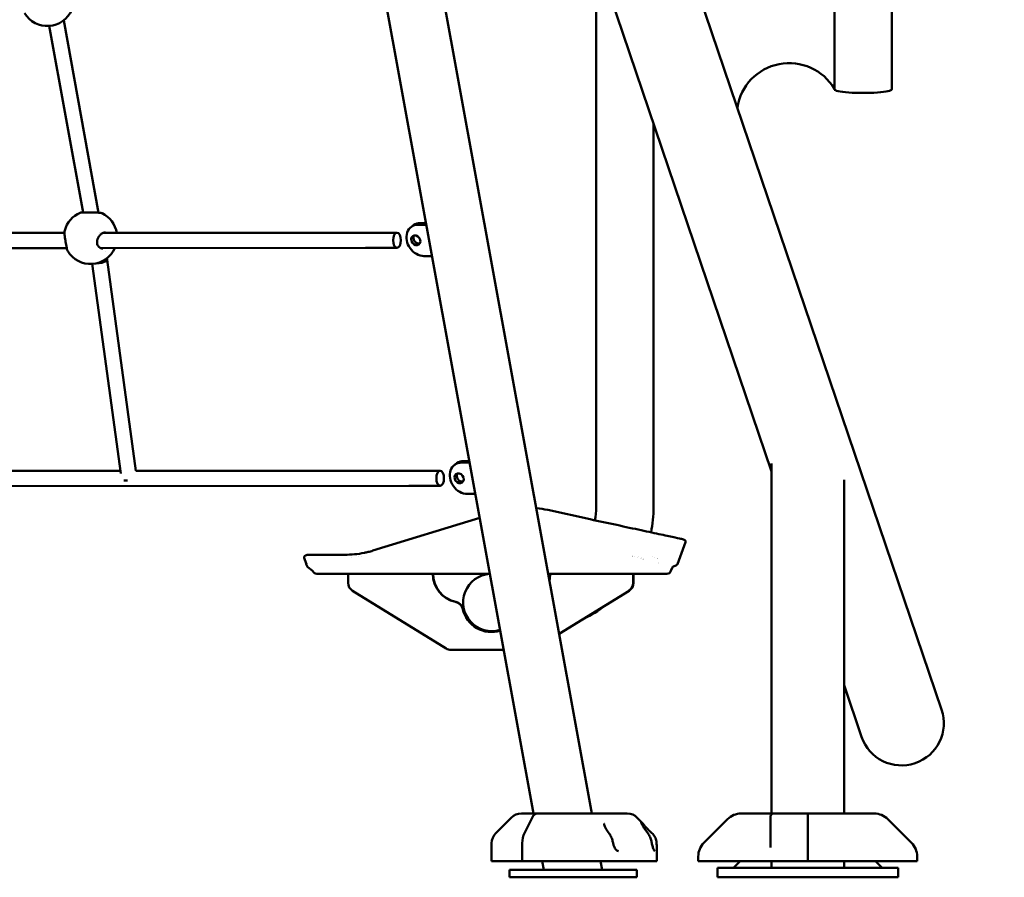
# Model space of a CAD drawing. Units: millimetres. Extents: x -11884 to 19999, y 7764 to 16159.
# Drawn here: x 13300 to 14335, y 9561 to 10462 of the extents above; entities that cross this region are included whole.
import ezdxf

# ---------------------------------------------------------------- set-up
doc = ezdxf.new("R2010")
doc.units = ezdxf.units.MM
doc.layers.add('Visible (ISO)', color=7, linetype='Continuous', lineweight=50)
doc.styles.get("Standard").update_dxf_attribs({"font": 'Square-721-BT.ttf'})
doc.dimstyles.new('OLCU', dxfattribs={"dimtxt": 300, "dimasz": 150, "dimexe": 0.18, "dimexo": 0.0625, "dimgap": 50, "dimtad": 1, "dimdec": 0, "dimlfac": 0.1, "dimrnd": 5, "dimzin": 0, "dimdsep": 46, "dimtxsty": 'Standard', "dimcen": 0.09, "dimse1": 1, "dimse2": 1, "dimadec": 0, "dimazin": 0, "dimtfac": 1, "dimtdec": 0, "dimtofl": 0, "dimtmove": 0, "dimatfit": 3, "dimfxl": 1, "dimtolj": 1, "dimtzin": 0, "dimarcsym": 0})
doc.dimstyles.get("Standard").update_dxf_attribs({"dimtxt": 0.18, "dimasz": 0.18, "dimexe": 0.18, "dimexo": 0.0625, "dimgap": 0.09, "dimtad": 0, "dimtih": 1, "dimtoh": 1, "dimdec": 4, "dimzin": 0, "dimdsep": 46, "dimtxsty": 'Standard', "dimcen": 0.09, "dimadec": 0, "dimazin": 0, "dimtfac": 1, "dimtdec": 4, "dimtofl": 0, "dimtmove": 0, "dimatfit": 3, "dimfxl": 1, "dimtolj": 1, "dimtzin": 0, "dimarcsym": 0})

# ---------------------------------------------------------------- blocks, each defined once
blk = doc.blocks.new('*D8')
at = {"color": 0, "lineweight": -2, "transparency": 16777216}
blk.add_line((11804.2, 13174.3), (19406, 13174.3), dxfattribs=at)
at = {"color": 0, "transparency": 16777216}
for points in [[(11804.2, 13199.3), (11804.2, 13149.3), (11654.2, 13174.3)], [(19406, 13199.3), (19406, 13149.3), (19556, 13174.3)]]:
    blk.add_solid(points, dxfattribs=at)
at = {"layer": 'Defpoints', "color": 0, "transparency": 16777216}
for p in [(19556, 13174.3), (19556, 9821.5), (11654.2, 9577.7)]:
    blk.add_point(p, dxfattribs=at)
at = {"color": 0, "transparency": 16777216, "insert": (15605.1, 13378.1), "char_height": 300, "attachment_point": 5}
blk.add_mtext('\\A1;790', dxfattribs=at)
blk = doc.blocks.new('*D9')
at = {"color": 0, "lineweight": -2, "transparency": 16777216}
blk.add_line((11589.7, 12930.2), (11589.7, 9730.2), dxfattribs=at)
at = {"color": 0, "transparency": 16777216}
for points in [[(11564.7, 12930.2), (11614.7, 12930.2), (11589.7, 13080.2)], [(11564.7, 9730.2), (11614.7, 9730.2), (11589.7, 9580.2)]]:
    blk.add_solid(points, dxfattribs=at)
at = {"layer": 'Defpoints', "color": 0, "transparency": 16777216}
for p in [(14468.1, 13080.2), (11589.7, 9580.2), (14737, 9580.2)]:
    blk.add_point(p, dxfattribs=at)
at = {"color": 0, "transparency": 16777216, "insert": (11386.1, 11330.2), "char_height": 300, "attachment_point": 5, "rotation": 90}
blk.add_mtext('\\A1;350', dxfattribs=at)
blk = doc.blocks.new('*D33')
at = {"color": 0, "lineweight": -2, "transparency": 16777216}
for p, q in [((19698.4, 11931.4), (19738.6, 11931.4)), ((19738.4, 11811.4), (19738.4, 9697.7)), ((19698.4, 9577.7), (19738.6, 9577.7))]:
    blk.add_line(p, q, dxfattribs=at)
at = {"color": 0, "transparency": 16777216}
for points in [[(19718.4, 11811.4), (19758.4, 11811.4), (19738.4, 11931.4)], [(19718.4, 9697.7), (19758.4, 9697.7), (19738.4, 9577.7)]]:
    blk.add_solid(points, dxfattribs=at)
at = {"layer": 'Defpoints', "color": 0, "transparency": 16777216}
for p in [(12190, 11931.4), (11633.5, 9577.7), (19738.4, 9577.7)]:
    blk.add_point(p, dxfattribs=at)
at = {"color": 0, "lineweight": 13, "transparency": 16777216, "insert": (19880.6, 10754.6), "char_height": 180, "attachment_point": 5, "rotation": 90}
blk.add_mtext('\\A1;240', dxfattribs=at)

msp = doc.modelspace()

# ---------------------------------------------------------------- linework, layer by layer
at = {"layer": 'Visible (ISO)'}
for p, q in [((13839.82704, 9627.74695), (13439.32308, 11828.49817)), ((13901.11743, 9627.74695), (13508.27929, 11786.37484)), ((13730.82923, 11045.86851), (14090.01232, 9986.98129)), ((14155.96743, 11013.8221), (14155.96743, 10388.70662)), ((14216.26743, 11013.8221), (14216.26743, 10388.70662)), ((14268.674, 9737.02735), (13942.75077, 10697.41493)), ((13905.71743, 10530.29056), (13905.71743, 9949.47925)), ((13346.13321, 10461.06102), (13382.81495, 10258.99835)), ((13330.93027, 10455.22986), (13366.518, 10259.19362)), ((13966.01743, 10352.52356), (13966.01743, 9949.47925)), ((13363.57657, 10258.98093), (13363.57664, 10258.98096)), ((13386.4764, 10258.35005), (13386.47692, 10258.3498)), ((13713.80248, 10245.78418), (13711.45325, 10244.07408)), ((13727.2468, 10246.37032), (13718.75976, 10246.37032)), ((13721.10899, 10248.08042), (13726.93558, 10248.08042)), ((13347.0096, 10237.86744), (13076.35201, 10237.76576)), ((13347.06745, 10237.86746), (13347.06738, 10237.86746)), ((13384.25399, 10237.88143), (13384.25379, 10237.88143)), ((13663.37855, 10237.98628), (13387.68341, 10237.88272)), ((13696.36299, 10237.98631), (13663.3793, 10237.98628)), ((13663.37931, 10221.98628), (13384.94655, 10221.88169)), ((13696.36301, 10221.98631), (13663.37931, 10221.98628)), ((13349.3668, 10221.86832), (13076.35802, 10221.76577)), ((13349.465, 10221.86836), (13349.46494, 10221.86836)), ((13390.16494, 10218.51069), (13390.16494, 10218.51066)), ((13724.74511, 10213.48108), (13733.23215, 10213.48108)), ((13376.2433, 10205.19117), (13406.2963, 9985.10632)), ((13391.5228, 10211.03085), (13391.80945, 10209.45183)), ((13391.81324, 10209.42801), (13422.07081, 9987.84495)), ((13759.29116, 9995.82595), (13756.94193, 9994.11585)), ((13772.73547, 9996.41208), (13764.24844, 9996.41208)), ((13766.59767, 9998.12218), (13772.42426, 9998.12218)), ((14090.01232, 9995.44291), (14090.01232, 9627.74734)), ((13405.92316, 9987.83888), (13121.73716, 9987.73213)), ((13708.76369, 9987.95264), (13421.85778, 9987.84487)), ((13741.74814, 9987.95267), (13708.76444, 9987.95264)), ((14166.11232, 9978.23161), (14166.11232, 9627.74734)), ((13708.76446, 9971.95264), (13121.74317, 9971.73213)), ((13741.74815, 9971.95267), (13708.76446, 9971.95264)), ((13770.23379, 9963.52284), (13778.72083, 9963.52284)), ((13854.91227, 9946.64465), (13854.91232, 9946.64463)), ((13899.52686, 9936.88264), (13854.91346, 9946.66938)), ((13671.01628, 9903.9441), (13783.2788, 9938.47698)), ((13783.28436, 9938.44643), (13671.09757, 9903.94413)), ((13991.13499, 9889.89829), (13999.46866, 9912.79485)), ((13601.07435, 9890.48573), (13598.98733, 9896.24613)), ((13601.0946, 9890.48698), (13599.00828, 9896.24615)), ((13602.7921, 9899.61352), (13602.77022, 9899.61352)), ((13641.59933, 9899.61352), (13602.7921, 9899.61352)), ((13648.2491, 9896.53605), (13648.24914, 9896.53609)), ((13656.06217, 9897.34911), (13656.06219, 9897.34913)), ((13659.0025, 9897.79341), (13659.0025, 9897.79344)), ((13946.00245, 9897.64805), (13946.00245, 9897.65117)), ((13949.34646, 9896.63358), (13949.35255, 9896.63967)), ((13950.28675, 9897.57384), (13950.28683, 9897.57392)), ((13953.00247, 9896.76721), (13953.00247, 9896.76806)), ((13954.72091, 9895.00806), (13954.72868, 9895.01583)), ((13955.68395, 9895.97108), (13955.68517, 9895.9723)), ((13964.50733, 9897.79536), (13964.50251, 9897.79053)), ((13971.10788, 9891.3983), (13971.10788, 9891.3987)), ((13601.88079, 9887.46305), (13600.99663, 9889.89224)), ((13601.09839, 9890.42647), (13601.09834, 9890.42664)), ((13601.12637, 9890.34435), (13601.12641, 9890.34438)), ((13601.20097, 9890.0662), (13601.20087, 9890.06666)), ((13607.30562, 9883.223), (13602.61302, 9886.50879)), ((13971.08499, 9890.087), (13971.08499, 9890.08718)), ((13984.21834, 9882.59016), (13985.38023, 9885.78242)), ((13990.15159, 9888.79856), (13986.35644, 9886.88658)), ((13667.17404, 9879.62925), (13612.1397, 9879.62925)), ((13645.0268, 9879.62925), (13645.0268, 9870.22601)), ((13667.17404, 9879.62925), (13793.98821, 9879.62925)), ((13855.2786, 9879.62925), (13900.64024, 9879.62925)), ((13979.98972, 9879.62925), (13900.64024, 9879.62925)), ((13944.48858, 9870.22601), (13944.48858, 9879.62925)), ((13945.01122, 9870.22601), (13945.01122, 9879.62925)), ((13649.77113, 9861.70241), (13747.99645, 9801.10565)), ((13866.79021, 9816.37348), (13940.2669, 9861.70241)), ((13802.71212, 9819.32925), (13796.06471, 9819.32925)), ((13753.19735, 9799.62925), (13808.54702, 9799.62925)), ((14166.11232, 9762.63521), (14184.48561, 9708.46997)), ((13816.44327, 9623.35355), (13800.23007, 9607.14035)), ((13827.04987, 9627.74695), (13843.60756, 9627.74695)), ((13830.19765, 9607.14035), (13838.30425, 9623.35355)), ((13843.60756, 9627.74695), (13888.84399, 9627.74695)), ((13933.84399, 9627.74695), (13888.84399, 9627.74695)), ((13933.84399, 9627.74695), (13938.28061, 9627.74695)), ((13948.88721, 9623.35355), (13952.4071, 9619.83365)), ((14043.77818, 9621.88947), (14018.77818, 9596.88947)), ((14057.92031, 9627.74734), (14197.92031, 9627.74734)), ((14127.9192, 9621.88947), (14127.91887, 9596.88947)), ((14163.91956, 9627.74734), (14163.91952, 9627.74734)), ((14197.92284, 9627.74734), (14197.92031, 9627.74734)), ((14212.06498, 9621.88947), (14237.06498, 9596.88947)), ((13795.83667, 9596.53374), (13795.83667, 9577.74695)), ((13828.00095, 9577.74695), (13828.00095, 9596.53374)), ((13969.49381, 9589.50264), (13969.49381, 9589.50246)), ((13969.49381, 9589.50214), (13969.49381, 9577.74695)), ((14012.92031, 9582.74734), (14012.92031, 9577.74734)), ((14127.91879, 9577.74734), (14127.91879, 9582.74734)), ((14242.92284, 9582.74734), (14242.92284, 9577.74734)), ((13795.83667, 9577.74695), (13828.00095, 9577.74695)), ((13828.00095, 9577.74695), (13915.87542, 9577.74695)), ((13850.56416, 9568.74695), (13848.9263, 9577.74695)), ((13911.85455, 9568.74695), (13910.21669, 9577.74695)), ((13960.87542, 9577.74695), (13915.87542, 9577.74695)), ((13960.87542, 9577.74695), (13969.49381, 9577.74695)), ((14242.92031, 9577.74734), (14012.92031, 9577.74734)), ((14223.06232, 9570.74734), (14033.06232, 9570.74734)), ((14033.06232, 9560.74734), (14033.06232, 9570.74734)), ((14057.01232, 9577.74734), (14050.01232, 9570.74734)), ((14090.01232, 9577.74734), (14090.01232, 9570.74734)), ((14166.11232, 9577.74734), (14166.11232, 9570.74734)), ((14199.11232, 9577.74734), (14206.11232, 9570.74734)), ((14223.06232, 9560.74734), (14223.06232, 9570.74734)), ((14242.92031, 9577.74734), (14242.92284, 9577.74734)), ((13814.7165, 9568.74695), (13897.43474, 9568.74695)), ((13814.7165, 9568.74695), (13814.7165, 9560.74695)), ((13814.7165, 9560.74695), (13897.43474, 9560.74695)), ((13897.43474, 9568.74695), (13942.43474, 9568.74695)), ((13942.43474, 9560.74695), (13897.43474, 9560.74695)), ((13942.43474, 9568.74695), (13948.37364, 9568.74695)), ((13942.43474, 9560.74695), (13948.37364, 9560.74695)), ((13948.37364, 9568.74695), (13948.37364, 9560.74695)), ((14033.06232, 9560.74734), (14223.06232, 9560.74734))]:
    msp.add_line(p, q, dxfattribs=at)
for centre, radius, start, end in [((13328.93772, 10483.15887), 28, 211.36246138, 336.33715873), ((13374.32287, 10233.12524), 28, 112.56782093, 165.3013597), ((13374.32287, 10233.12524), 28, 9.79368414, 64.27404979), ((13374.32287, 10233.12524), 28, 211.36246138, 336.33715873), ((13835.86743, 9949.47925), 69.85, 348.73911334, 0), ((13835.86743, 9949.47925), 130.15, 348.33523566, 0), ((13944.21744, 9897.79741), 0.5, 114.46933752, 114.60467849), ((13603.76017, 9888.14709), 2, 200, 235), ((13606.15846, 9881.58469), 2, 23.04606802, 55), ((13612.1397, 9884.12925), 4.5, 203.04606802, 270), ((13979.98972, 9884.12925), 4.5, 270, 340), ((13796.06471, 9849.47925), 30.15, 93.92471341, 286.70349599), ((13835.86743, 9949.47925), 130.15, 296.02647474, 307.31571058), ((14226.57981, 9722.74866), 44.45, 198.73735073, 18.73735073), ((13827.04987, 9612.74695), 15, 90, 134.99999991), ((13938.28061, 9612.74695), 15, 44.99999991, 90), ((14057.92031, 9607.74734), 20, 90, 135), ((14091.91952, 9624.74734), 3, 90, 180), ((14197.92284, 9607.74734), 20, 45, 90), ((13810.83667, 9596.53374), 15, 134.99999991, 179.99999991), ((14032.92031, 9582.74734), 20, 135, 180), ((14222.92284, 9582.74734), 20, 0, 45)]:
    msp.add_arc(centre, radius, start, end, dxfattribs=at)
for centre, major_axis, ratio, start_param, end_param in [((14108.5137, 10361.62519), (-55, 0), 0.9914404876, 3.6716160391, 6.14239908), ((14186.11743, 10388.70662), (30.15, 0), 0.1305594102, 3.1415926536, 6.2831853072), ((13721.75244, 10229.9257), (-10.29918, 14.14839), 0.8137976817, 5.7483755454, 8.889968199), ((13724.10167, 10231.6358), (-10.29918, 14.14839), 0.8137976817, 5.7483755454, 6.2831853072), ((13663.3793, 10229.98628), (-0.00001, 8), 0.5000002317, 0, 0.0001871069), ((13718.4725, 10231.6358), (-3.23689, 4.44664), 0.8137976817, 0.3305882595, 2.8110043941), ((13383.90891, 10208.1837), (7.90257, 1.25624), 0.262086876, 4.1913237547, 5.7392687314), ((13383.90891, 10208.1837), (7.90257, 1.25624), 0.262086876, 5.7392687314, 6.2889348193), ((13767.24111, 9979.96746), (-10.29918, 14.14839), 0.8137976817, 5.7483755454, 8.889968199), ((13769.59035, 9981.67756), (-10.29918, 14.14839), 0.8137976817, 5.7483755454, 6.2831853072), ((13708.76445, 9979.95264), (-0.00001, 8), 0.5000002317, 0, 0.0001871069), ((13763.96118, 9981.67756), (-3.23689, 4.44664), 0.8137976817, 0.3305882595, 2.8110043941), ((13415.10436, 9979.73238), (-7.92644, -1.08237), 0.2279796635, 0.7480416661, 1.3168248444), ((13641.59881, 9897.61453), (-0.00059, -1.99899), 0.4294564195, 3.1406464984, 3.1416736518), ((13937.53514, 9884.81599), (64.68908, 64.69093), 0.0002414257, 4.8962055358, 4.8963016892), ((13937.53514, 9884.81599), (64.68908, 64.69093), 0.0002414257, 4.9110121429, 4.9110135006), ((13938.48325, 9878.76483), (61.64818, 61.6509), 0.0002454464, 4.9791934788, 4.9792509337), ((13954.21576, 9895.57053), (0.5349, -0.56673), 0.2285713098, 0.0058064696, 0.0063072514), ((13938.48325, 9878.76483), (61.64818, 61.6509), 0.0002454464, 4.9953515992, 4.995372287), ((13939.43143, 9872.71393), (58.35102, 58.35449), 0.0002521246, 5.1567001485, 5.1567921384), ((13967.68229, 9966.60891), (0, -1146.64293), 0.0005920802, 4.7730827411, 4.7730906846), ((13940.37995, 9866.66363), (54.75117, 54.75516), 0.0002625931, 5.2820507594, 5.2822268226), ((13654.97202, 9870.22601), (0, 10), 0.9945218954, 1.5707963468, 2.5912794229), ((13763.71691, 9879.46257), (0, -30), 0.9945218954, 4.7068327469, 6.0831110044), ((13764.23955, 9879.46257), (0, -30), 0.9945218954, 4.7068327469, 6.0831110044), ((13827.36723, 9879.46257), (0, -30), 0.9945218954, 1.3522007896, 1.5763526002), ((13934.54336, 9870.22601), (0, -10), 0.9945218954, 0.5503132508, 1.5707963272), ((13935.066, 9870.22601), (0, 10), 0.9945218954, 3.6919059242, 4.7123890003), ((13755.81077, 9840.2605), (0, 10), 0.9945218954, 4.9391758172, 6.0831110044), ((13756.33341, 9840.2605), (0, 10), 0.9945218954, 4.9391758172, 6.0831110044), ((13795.54207, 9849.47925), (0, -31), 0.9945218954, 4.9391758172, 6.5899881137), ((13796.06471, 9849.47925), (0, -31), 0.9945218954, 4.9391758172, 6.2747090577), ((13753.19735, 9809.62925), (0, -10), 0.9945218954, 5.7328720562, 6.2831853067), ((13843.60756, 9612.74695), (0, 15), 0.4999999988, 0, 0.7853981644), ((14127.91939, 9607.74734), (0, 20), 0.00001327, 0, 0.7853981154), ((14127.91939, 9607.74734), (0, 20), 0.00001327, 6.2831846303, 7.0685830191), ((13835.50095, 9596.53374), (0, 15), 0.4999999988, 0.785398163, 1.5707963283), ((13835.50095, 9596.53374), (0, -15), 0.4999999988, 3.926990818, 4.7123889814), ((14127.91905, 9582.74734), (0, -20), 0.00001327, 3.9264029338, 4.712095127), ((14127.91905, 9582.74734), (0, 20), 0.00001327, 0.7853979569, 1.5707963268)]:
    msp.add_ellipse(centre, major_axis=major_axis, ratio=ratio, start_param=start_param, end_param=end_param, dxfattribs=at)
for centre, major_axis, ratio in [((13696.363, 10229.98631), (0.00001, -8), 0.5000002317), ((13716.12327, 10229.9257), (-3.23689, 4.44664), 0.8137976817), ((13741.74815, 9979.95267), (0.00001, -8), 0.5000002317), ((13761.61195, 9979.96746), (-3.23689, 4.44664), 0.8137976817)]:
    msp.add_ellipse(centre, major_axis=major_axis, ratio=ratio, dxfattribs=at)
for points, knots in [([(13363.58003, 10258.98231), (13363.6848, 10259.02562), (13363.78313, 10259.05592), (13363.94193, 10259.09667), (13364.00633, 10259.10905), (13364.14022, 10259.13153), (13364.20234, 10259.13872), (13364.40412, 10259.15904), (13364.52807, 10259.16499), (13365.12735, 10259.18751), (13365.79475, 10259.19162), (13367.48655, 10259.19637), (13368.46681, 10259.19679), (13370.47065, 10259.19748), (13371.49019, 10259.19774), (13373.56295, 10259.19564), (13374.64008, 10259.19327), (13376.77061, 10259.18024), (13377.84615, 10259.16902), (13379.91033, 10259.12948), (13380.91177, 10259.09953), (13382.57637, 10259.01906), (13383.27807, 10258.97099), (13384.74057, 10258.82442), (13385.39399, 10258.73249), (13386.1644, 10258.48405), (13386.31626, 10258.42723), (13386.47641, 10258.35008)], [0.0004410107, 0.0004410107, 0.0004410107, 0.0004410107, 0.0415546665, 0.0415546665, 0.0807059592, 0.0807059592, 0.1367887239, 0.1367887239, 0.2764364018, 0.2764364018, 0.7015829119, 0.7015829119, 1.0721453568, 1.0721453568, 1.3890456489, 1.3890456489, 1.7048470884, 1.7048470884, 2.0330074786, 2.0330074786, 2.3835333224, 2.3835333224, 2.693320601, 2.693320601, 3.128258742, 3.128258742, 3.2331781317, 3.2331781317, 3.2331781317, 3.2331781317]), ([(13350.41391, 10218.55241), (13350.16525, 10218.96033), (13350.03156, 10219.33796), (13349.68564, 10220.44153), (13349.49338, 10221.25714), (13349.17976, 10222.75718), (13349.07077, 10223.30695), (13348.78035, 10224.81977), (13348.58853, 10225.8631), (13348.22817, 10227.88513), (13348.05547, 10228.88201), (13347.73224, 10230.84935), (13347.57936, 10231.83956), (13347.30674, 10233.81855), (13347.19118, 10234.81202), (13347.02835, 10236.74162), (13346.99191, 10237.66294), (13347.03873, 10239.11161), (13347.09583, 10239.68307), (13347.23924, 10240.23023)], [0, 0, 0, 0, 0.2859412513, 0.2859412513, 0.7020440492, 0.7020440492, 0.9104716504, 0.9104716504, 1.2407831372, 1.2407831372, 1.5373063446, 1.5373063446, 1.8435406137, 1.8435406137, 2.1896464095, 2.1896464095, 2.5899447683, 2.5899447683, 2.9227802007, 2.9227802007, 2.9227802007, 2.9227802007]), ([(13390.06903, 10238.38352), (13389.26604, 10238.38321), (13388.39725, 10238.19406), (13386.71814, 10237.46602), (13385.8858, 10236.93531), (13384.37413, 10235.61787), (13383.67095, 10234.82355), (13382.49717, 10233.065), (13382.00459, 10232.07873), (13381.37641, 10230.14524), (13381.19989, 10229.17684), (13381.16501, 10227.46346), (13381.26078, 10226.68646), (13381.63977, 10225.33667), (13381.91003, 10224.7371), (13382.59638, 10223.65316), (13383.029, 10223.16842), (13384.06007, 10222.30822), (13384.68193, 10221.9609), (13385.98258, 10221.49777), (13386.66718, 10221.38238), (13387.35725, 10221.3827)], [0, 0, 0, 0, 0.3613613095, 0.3613613095, 0.7042372139, 0.7042372139, 1.0359605522, 1.0359605522, 1.3594047636, 1.3594047636, 1.6459120805, 1.6459120805, 1.8872585355, 1.8872585355, 2.1097713738, 2.1097713738, 2.3501041979, 2.3501041979, 2.6345092429, 2.6345092429, 2.9222200586, 2.9222200586, 2.9222200586, 2.9222200586]), ([(13899.52736, 9936.8817), (13908.86843, 9934.87176), (13918.28233, 9932.84687), (13936.26943, 9928.97937), (13945.01021, 9927.10074), (13960.7352, 9923.722), (13967.89828, 9922.18343), (13979.91296, 9919.60309), (13984.90244, 9918.53169), (13992.18606, 9916.96722), (13994.57994, 9916.45273), (13995.76272, 9916.19771), (13995.9009, 9916.16786), (13996.04151, 9916.13738), (13996.07704, 9916.12965), (13996.11636, 9916.12103), (13996.1267, 9916.11876), (13996.14369, 9916.11496), (13996.14892, 9916.1138), (13996.16554, 9916.10995), (13996.17178, 9916.10854), (13996.19596, 9916.1026), (13996.20684, 9916.09996), (13996.24212, 9916.09049), (13996.26065, 9916.0854), (13996.29919, 9916.07383), (13996.31581, 9916.06865), (13996.35169, 9916.05686), (13996.37021, 9916.05049), (13996.39099, 9916.04293)], [0.000071477, 0.000071477, 0.000071477, 0.000071477, 2.8667338067, 2.8667338067, 5.7639826779, 5.7639826779, 8.6366267319, 8.6366267319, 11.4863996272, 11.4863996272, 14.3039403267, 14.3039403267, 14.8212050191, 14.8212050191, 15.0798148866, 15.0798148866, 15.2088827564, 15.2088827564, 15.2733715217, 15.2733715217, 15.3059109279, 15.3059109279, 15.3231322508, 15.3231322508, 15.3334555344, 15.3334555344, 15.3397181027, 15.3397181027, 15.3463496773, 15.3463496773, 15.3463496773, 15.3463496773]), ([(13998.27335, 9915.35826), (13998.32001, 9915.34128), (13998.36805, 9915.32162), (13998.4889, 9915.26623), (13998.56135, 9915.22729), (13998.77898, 9915.0924), (13998.91625, 9914.98019), (13999.18509, 9914.69728), (13999.31096, 9914.51513), (13999.49539, 9914.1239), (13999.55462, 9913.90922), (13999.59899, 9913.48877), (13999.58898, 9913.27803), (13999.52849, 9912.98059), (13999.50206, 9912.88632), (13999.46876, 9912.79482)], [0, 0, 0, 0, 0.01560403055, 0.01560403055, 0.04019123587, 0.04019123587, 0.09251669726, 0.09251669726, 0.15729197058, 0.15729197058, 0.22228074743, 0.22228074743, 0.28413035948, 0.28413035948, 0.31334206222, 0.31334206222, 0.31334206222, 0.31334206222]), ([(13641.57483, 9899.61271), (13648.10484, 9899.61584), (13655.14968, 9900.2712), (13663.41274, 9901.9426), (13664.69849, 9902.22832), (13665.98182, 9902.5404)], [0.0053357992, 0.0053357992, 0.0053357992, 0.0053357992, 2.1831982199, 2.1831982199, 2.5840638692, 2.5840638692, 2.5840638692, 2.5840638692]), ([(13598.98733, 9896.24613), (13598.91678, 9896.44088), (13598.87698, 9896.64927), (13598.86764, 9896.9099), (13598.86789, 9896.96366), (13598.87412, 9897.09777), (13598.88289, 9897.17818), (13598.93297, 9897.47242), (13599.00541, 9897.68412), (13599.2126, 9898.06592), (13599.34841, 9898.24173), (13599.66687, 9898.53852), (13599.85407, 9898.66279), (13600.09971, 9898.77307), (13600.14653, 9898.79201), (13600.19395, 9898.80918)], [0, 0, 0, 0, 0.06215970071, 0.06215970071, 0.07826624154, 0.07826624154, 0.1024504667, 0.1024504667, 0.16783711443, 0.16783711443, 0.23280287144, 0.23280287144, 0.2984541012, 0.2984541012, 0.31358464613, 0.31358464613, 0.31358464613, 0.31358464613]), ([(13599.00828, 9896.24615), (13598.93599, 9896.4457), (13598.8957, 9896.65961), (13598.88853, 9896.92519), (13598.88925, 9896.97872), (13598.90083, 9897.19319), (13598.92942, 9897.35441), (13599.04049, 9897.71677), (13599.13999, 9897.91686), (13599.39429, 9898.26955), (13599.55204, 9898.42707), (13599.87801, 9898.65959), (13600.043, 9898.74684), (13600.21532, 9898.80919)], [0, 0, 0, 0, 0.06369219434, 0.06369219434, 0.07973008457, 0.07973008457, 0.12814994568, 0.12814994568, 0.1934644055, 0.1934644055, 0.25862118978, 0.25862118978, 0.31359792677, 0.31359792677, 0.31359792677, 0.31359792677]), ([(13600.99663, 9889.89224), (13600.98184, 9889.93288), (13600.97363, 9889.9765), (13600.97163, 9890.06218), (13600.97756, 9890.10531), (13601.00238, 9890.18655), (13601.02158, 9890.22566), (13601.06812, 9890.29133), (13601.09485, 9890.31949), (13601.12476, 9890.34308)], [0, 0, 0, 0, 0.012973055246, 0.012973055246, 0.025710347678, 0.025710347678, 0.03845610457, 0.03845610457, 0.049856558465, 0.049856558465, 0.049856558465, 0.049856558465]), ([(13601.0783, 9890.42654), (13601.07896, 9890.44527), (13601.07773, 9890.46346), (13601.07565, 9890.47797), (13601.07538, 9890.47976), (13601.07489, 9890.48271), (13601.07467, 9890.48396), (13601.07431, 9890.48599), (13601.07418, 9890.48664), (13601.07417, 9890.4867), (13601.07417, 9890.4867), (13601.07417, 9890.4867)], [0, 0, 0, 0, 0.008137258693, 0.008137258693, 0.009038554608, 0.009038554608, 0.009784121112, 0.009784121112, 0.010565147077, 0.010565147077, 0.010653680534, 0.010653680534, 0.010653680534, 0.010653680534]), ([(13601.09865, 9890.42671), (13601.08967, 9890.42663), (13601.08276, 9890.42657), (13601.08007, 9890.42655), (13601.07883, 9890.42654), (13601.07831, 9890.42654), (13601.0783, 9890.42654)], [-0.00056246993423, -0.00056246993423, -0.00056246993423, -0.00056246993423, -0.00047178691697, -0.00047178691697, -0.00047178691697, -0.00043003322748, -0.00043003322748, -0.00043003322748, -0.00043003322748]), ([(13601.10892, 9890.32992), (13601.10376, 9890.34659), (13601.09842, 9890.36361), (13601.08818, 9890.39588), (13601.08329, 9890.41111), (13601.0783, 9890.42653)], [0.132927764781, 0.132927764781, 0.132927764781, 0.132927764781, 0.139111711037, 0.139111711037, 0.144475172659, 0.144475172659, 0.144475172659, 0.144475172659]), ([(13601.09834, 9890.42664), (13601.0987, 9890.43613), (13601.09862, 9890.44542), (13601.09751, 9890.46716), (13601.09565, 9890.48057), (13601.09429, 9890.48779), (13601.09428, 9890.48785), (13601.09427, 9890.48791)], [0, 0, 0, 0, 0.004110413441, 0.004110413441, 0.010309288672, 0.010309288672, 0.010363485979, 0.010363485979, 0.010363485979, 0.010363485979]), ([(13601.10017, 9890.42666), (13601.0997, 9890.42666), (13601.09959, 9890.42665), (13601.09934, 9890.42665), (13601.0989, 9890.42665), (13601.09855, 9890.42665), (13601.09841, 9890.42664), (13601.09836, 9890.42664), (13601.09834, 9890.42664), (13601.09834, 9890.42664)], [-0.000373078751763, -0.000373078751763, -0.000373078751763, -0.000373078751763, -0.000358089877656, -0.000358089877656, -0.000358089877656, -0.000331886459239, -0.000331886459239, -0.000331886459239, -0.000323408675853, -0.000323408675853, -0.000323408675853, -0.000323408675853]), ([(13601.20709, 9890.03296), (13601.20709, 9890.03296), (13601.20701, 9890.03364), (13601.20636, 9890.03809), (13601.20521, 9890.04507), (13601.20067, 9890.06818), (13601.19645, 9890.08734), (13601.1833, 9890.14117), (13601.17297, 9890.17986), (13601.14606, 9890.27395), (13601.12847, 9890.33197), (13601.10555, 9890.40417), (13601.10197, 9890.41535), (13601.09834, 9890.42664)], [0.074246997312, 0.074246997312, 0.074246997312, 0.074246997312, 0.077614124378, 0.077614124378, 0.086511405903, 0.086511405903, 0.099715763821, 0.099715763821, 0.117991066249, 0.117991066249, 0.139701793655, 0.139701793655, 0.143629631744, 0.143629631744, 0.143629631744, 0.143629631744]), ([(13601.11305, 9890.44191), (13601.1133, 9890.44093), (13601.11359, 9890.43986), (13601.11395, 9890.43831), (13601.11409, 9890.43768), (13601.1142, 9890.43712), (13601.11462, 9890.43491), (13601.11471, 9890.4335), (13601.11466, 9890.43248), (13601.11457, 9890.43066), (13601.11409, 9890.42988), (13601.11354, 9890.42929), (13601.11244, 9890.4281), (13601.11101, 9890.4278), (13601.10958, 9890.42752), (13601.10654, 9890.42694), (13601.10332, 9890.42693), (13601.10018, 9890.42666)], [-0.00000452833627, -0.00000452833627, -0.00000452833627, -0.00000452833627, 0, 0, 0.00000353224744, 0.00000353224744, 0.00000353224744, 0.00001750421079, 0.00001750421079, 0.00001750421079, 0.00004208934757, 0.00004208934757, 0.00004208934757, 0.00009154427224, 0.00009154427224, 0.00009154427224, 0.00019671537156, 0.00019671537156, 0.00019671537156, 0.00019671537156]), ([(13986.35665, 9886.88558), (13986.17197, 9886.79254), (13986.00057, 9886.66801), (13985.70334, 9886.37408), (13985.5747, 9886.20007), (13985.43935, 9885.93846), (13985.40565, 9885.86185), (13985.37715, 9885.78353)], [0, 0, 0, 0, 0.06204587361, 0.06204587361, 0.1254111866, 0.1254111866, 0.15041613474, 0.15041613474, 0.15041613474, 0.15041613474]), ([(13985.38022, 9885.7824), (13985.38022, 9885.7824), (13985.38022, 9885.7824), (13985.38022, 9885.7824), (13985.38022, 9885.7824), (13985.38022, 9885.7824)], [0.499975970414212, 0.499975970414212, 0.499975970414212, 0.499975970414212, 0.499999999999953, 0.499999999999953, 0.500027551632028, 0.500027551632028, 0.500027551632028, 0.500027551632028]), ([(13991.13419, 9889.89857), (13991.06343, 9889.70445), (13990.95991, 9889.51982), (13990.70291, 9889.19031), (13990.54512, 9889.04214), (13990.30126, 9888.87716), (13990.22928, 9888.83481), (13990.155, 9888.79739)], [0.00009515697, 0.00009515697, 0.00009515697, 0.00009515697, 0.0620817969, 0.0620817969, 0.12546416394, 0.12546416394, 0.15041802132, 0.15041802132, 0.15041802132, 0.15041802132]), ([(14088.91952, 9624.74734), (14088.9195, 9624.74734), (14088.91948, 9624.64642), (14088.91946, 9624.34115), (14088.91945, 9624.21359), (14088.91944, 9623.90457), (14088.91943, 9623.72251), (14088.9194, 9623.09344), (14088.91939, 9622.57389), (14088.91936, 9621.33072), (14088.91935, 9620.60736), (14088.91934, 9619.76815)], [0, 0, 0, 0, 0.25, 0.25, 0.375, 0.375, 0.5, 0.5, 0.75, 0.75, 1, 1, 1, 1]), ([(13914.18492, 9616.95405), (13914.18492, 9616.95405), (13914.17547, 9616.93066), (13914.14234, 9616.73486), (13914.14192, 9616.36866), (13914.33983, 9615.4318), (13914.52205, 9614.86316), (13915.14806, 9613.33975), (13915.67774, 9612.31402), (13917.13213, 9609.87796), (13918.1384, 9608.41697), (13919.26679, 9606.94066)], [0.5600393587, 0.5600393587, 0.5600393587, 0.5600393587, 0.686454097, 0.686454097, 1.0314194859, 1.0314194859, 1.3672008473, 1.3672008473, 1.862839964, 1.862839964, 2.5004681157, 2.5004681157, 2.5004681157, 2.5004681157]), ([(13952.40711, 9619.83366), (13952.8351, 9619.40563), (13953.34374, 9618.81655), (13954.34741, 9617.62373), (13954.78771, 9617.09021), (13955.54033, 9616.17679), (13955.83503, 9615.81896), (13956.37398, 9615.16936), (13956.61288, 9614.88299), (13957.23488, 9614.14602), (13957.63158, 9613.68309), (13958.3616, 9612.85904), (13958.68275, 9612.50425), (13959.3769, 9611.76345), (13959.75998, 9611.36796), (13960.15078, 9610.98735)], [0.0000494056, 0.0000494056, 0.0000494056, 0.0000494056, 0.4762323005, 0.4762323005, 0.7972952925, 0.7972952925, 0.9904192942, 0.9904192942, 1.1352383952, 1.1352383952, 1.3529253094, 1.3529253094, 1.5083533548, 1.5083533548, 1.6720518679, 1.6720518679, 1.6720518679, 1.6720518679]), ([(13952.57796, 9619.13824), (13952.57796, 9619.13824), (13952.58437, 9619.11771), (13952.62728, 9618.99605), (13952.6969, 9618.81665), (13952.97871, 9618.15192), (13953.2708, 9617.5142), (13954.20625, 9615.66586), (13954.96153, 9614.30105), (13957.01899, 9611.02129), (13958.42036, 9609.01521), (13960.03359, 9606.96163)], [0.0987905797, 0.0987905797, 0.0987905797, 0.0987905797, 0.1942911795, 0.1942911795, 0.4662398885, 0.4662398885, 1.0009631688, 1.0009631688, 1.760161073, 1.760161073, 2.6564060093, 2.6564060093, 2.6564060093, 2.6564060093]), ([(14088.91898, 9594.76815), (14088.91904, 9599.23964), (14088.9191, 9603.43238), (14088.91916, 9607.34575), (14088.91922, 9611.85774), (14088.91928, 9615.99822), (14088.91934, 9619.76815)], [0, 0, 0, 0, 0.4644747685, 0.4644747685, 0.4644747685, 1, 1, 1, 1]), ([(14229.0325, 9604.92046), (14228.95396, 9604.999), (14228.87552, 9605.07744), (14228.79717, 9605.15579), (14227.52823, 9606.42473), (14226.28363, 9607.66933), (14225.06347, 9608.8895), (14225.04126, 9608.9117), (14225.01988, 9608.93309), (14224.99688, 9608.95609), (14224.88178, 9609.07118), (14224.76723, 9609.18574), (14224.65322, 9609.29975), (14223.4559, 9610.49708), (14222.31737, 9611.63561), (14221.23917, 9612.71382)], [0.12955060374, 0.12955060374, 0.12955060374, 0.12955060374, 0.13286372064, 0.13286372064, 0.13286372064, 0.1865234375, 0.1865234375, 0.1865234375, 0.1875, 0.1875, 0.1875, 0.19238626693, 0.19238626693, 0.19238626693, 0.24370196724, 0.24370196724, 0.24370196724, 0.24370196724]), ([(13919.26679, 9606.94066), (13920.17034, 9605.75853), (13920.94779, 9604.36471), (13922.1589, 9601.51919), (13922.63293, 9600.04043), (13923.13671, 9598.04546), (13923.26351, 9597.48397), (13923.37594, 9596.93507)], [0, 0, 0, 0, 0.4924450952, 0.4924450952, 0.9420715676, 0.9420715676, 1.1191143834, 1.1191143834, 1.1191143834, 1.1191143834]), ([(13960.03359, 9606.96163), (13960.94529, 9605.80107), (13961.7329, 9604.42689), (13962.93672, 9601.62283), (13963.39828, 9600.16837), (13963.88164, 9598.11913), (13964.00821, 9597.48302), (13964.11187, 9596.86408)], [0, 0, 0, 0, 0.4889681643, 0.4889681643, 0.9302898709, 0.9302898709, 1.1296181944, 1.1296181944, 1.1296181944, 1.1296181944]), ([(13964.1657, 9607.19523), (13965.41003, 9606.04576), (13966.47762, 9604.67017), (13968.09008, 9601.70159), (13968.65119, 9600.07048), (13969.04026, 9597.84933), (13969.1089, 9597.24188), (13969.14117, 9596.64097)], [0, 0, 0, 0, 0.5210912838, 0.5210912838, 1.046729983, 1.046729983, 1.2437938913, 1.2437938913, 1.2437938913, 1.2437938913]), ([(14233.11334, 9600.83962), (14233.08252, 9600.87044), (14233.0517, 9600.90126), (14233.02087, 9600.93209), (14232.27254, 9601.68042), (14231.52019, 9602.43277), (14230.76376, 9603.18919)], [0.068103112456, 0.068103112456, 0.068103112456, 0.068103112456, 0.069515917853, 0.069515917853, 0.069515917853, 0.103807386948, 0.103807386948, 0.103807386948, 0.103807386948]), ([(13923.37594, 9596.93507), (13923.60108, 9595.83592), (13923.88942, 9594.7987), (13924.56579, 9592.9166), (13924.95405, 9592.07199), (13925.78553, 9590.63328), (13926.22883, 9590.0402), (13927.10044, 9589.13523), (13927.526, 9588.82511), (13928.29276, 9588.44258), (13928.62984, 9588.36393), (13928.95771, 9588.35732)], [0.3888060294, 0.3888060294, 0.3888060294, 0.3888060294, 0.6231885173, 0.6231885173, 0.8575710052, 0.8575710052, 1.0919534931, 1.0919534931, 1.326335981, 1.326335981, 1.5607184688, 1.5607184688, 1.5607184688, 1.5607184688]), ([(13964.11187, 9596.86408), (13964.35813, 9595.39353), (13964.69356, 9594.00973), (13965.43126, 9591.6429), (13965.84381, 9590.62331), (13966.59283, 9589.1165), (13966.95443, 9588.58763), (13967.22237, 9588.28607), (13967.26909, 9588.24712), (13967.26909, 9588.24712)], [0, 0, 0, 0, 0.4808210751, 0.4808210751, 0.9584724028, 0.9584724028, 1.4203150362, 1.4203150362, 1.5836070403, 1.5836070403, 1.5836070403, 1.5836070403]), ([(13969.14117, 9596.64097), (13969.22024, 9595.16828), (13969.3118, 9593.80922), (13969.44727, 9591.44272), (13969.49381, 9590.40617), (13969.49381, 9589.50263)], [0, 0, 0, 0, 0.49658913403, 0.49658913403, 0.98014470792, 0.98014470792, 0.98014470792, 0.98014470792]), ([(14241.15442, 9590.96669), (14241.13749, 9591.00426), (14241.12035, 9591.04195), (14241.10302, 9591.07978), (14240.84566, 9591.64138), (14240.544, 9592.2312), (14240.18726, 9592.8414), (14240.1774, 9592.85826), (14240.16751, 9592.87513), (14240.15757, 9592.89201), (14240.14525, 9592.91295), (14240.13286, 9592.9339), (14240.12041, 9592.95488), (14240.10796, 9592.97586), (14240.09494, 9592.9977), (14240.08287, 9593.01789), (14239.88961, 9593.34083), (14239.68176, 9593.66756), (14239.45804, 9593.99651), (14239.34619, 9594.16099), (14239.23036, 9594.32603), (14239.11041, 9594.4914), (14239.00921, 9594.63092), (14238.90509, 9594.77068), (14238.79795, 9594.91053), (14238.77811, 9594.93644), (14238.75716, 9594.96364), (14238.73811, 9594.98825), (14238.35132, 9595.48804), (14237.92193, 9595.99379), (14237.44535, 9596.49708)], [0.80865944566, 0.80865944566, 0.80865944566, 0.80865944566, 0.8125, 0.8125, 0.8125, 0.86951850595, 0.86951850595, 0.86951850595, 0.87109375, 0.87109375, 0.87109375, 0.873046875, 0.873046875, 0.873046875, 0.875, 0.875, 0.875, 0.90625, 0.90625, 0.90625, 0.921875, 0.921875, 0.921875, 0.93505816605, 0.93505816605, 0.93505816605, 0.9375, 0.9375, 0.9375, 0.98709093246, 0.98709093246, 0.98709093246, 0.98709093246])]:
    msp.add_open_spline(points, degree=3, knots=knots, dxfattribs=at)
for points in [[(13842.73105, 9948.57748), (13846.82913, 9948.18668), (13850.9066, 9947.54753), (13854.91326, 9946.6686)], [(13854.91343, 9946.66937), (13854.91344, 9946.66937), (13854.91345, 9946.66937), (13854.91346, 9946.66937)], [(13996.39102, 9916.04272), (13997.01665, 9915.81498), (13997.64229, 9915.58725), (13998.26792, 9915.35951)], [(13665.98544, 9902.5213), (13667.70105, 9902.94882), (13669.40332, 9903.42235), (13671.08835, 9903.94039)], [(13600.19395, 9898.80918), (13600.82406, 9899.03723), (13601.45418, 9899.26525), (13602.08431, 9899.49323)], [(13600.21532, 9898.80919), (13600.84557, 9899.03724), (13601.47584, 9899.26526), (13602.10612, 9899.49325)], [(13602.08431, 9899.49323), (13602.30258, 9899.5722), (13602.53808, 9899.61344), (13602.7702, 9899.61353)], [(13944.03364, 9898.24463), (13944.03399, 9898.2448), (13944.03434, 9898.24497), (13944.03469, 9898.24515)], [(13953.01953, 9895.5317), (13953.02023, 9895.52794), (13953.02095, 9895.52417), (13953.0217, 9895.5204)], [(13986.35612, 9886.88667), (13986.35612, 9886.88667), (13986.35612, 9886.88667), (13986.35612, 9886.88667)], [(13991.13452, 9889.89947), (13991.13452, 9889.89947), (13991.13452, 9889.89947), (13991.13452, 9889.89947)], [(13914.30413, 9616.84121), (13914.2469, 9616.84005), (13914.19864, 9616.83643), (13914.15997, 9616.83182)], [(13960.15078, 9610.98735), (13961.48403, 9609.68889), (13962.84301, 9608.41709), (13964.1657, 9607.19523)], [(14088.91895, 9592.0185), (14088.91895, 9592.01748), (14088.91894, 9592.01645), (14088.91894, 9592.01542)], [(14088.91895, 9592.0185), (14088.91895, 9593.01357), (14088.91896, 9593.93012), (14088.91898, 9594.76815)], [(14233.11334, 9600.83962), (14234.45043, 9599.50253), (14235.77882, 9598.17415), (14237.0635, 9596.88948)]]:
    msp.add_open_spline(points, degree=3, dxfattribs=at)

# ---------------------------------------------------------------- dimensions: what is measured, and where the dimension line sits
dim = msp.add_linear_dim(base=(19555.96474, 13174.31874), p1=(11654.22179, 9577.74708), p2=(19555.96474, 9821.48873), dimstyle='OLCU')
dim.commit()
dim.dimension.update_dxf_attribs({"geometry": '*D8', "text_midpoint": (15605.09326, 13378.14681)})
dim = msp.add_linear_dim(base=(11589.74317, 9580.24734), p1=(14468.10007, 13080.2472), p2=(14737.03792, 9580.24734), angle=90, dimstyle='OLCU')
dim.commit()
dim.dimension.update_dxf_attribs({"geometry": '*D9', "text_midpoint": (11386.11658, 11330.24727)})
at = {"lineweight": 13}
dim = msp.add_linear_dim(base=(19738.40096, 9577.74703), p1=(12190.03589, 11931.35753), p2=(11633.53515, 9577.74703), angle=90, text='240', dimstyle='Standard', override={"dimtxt": 180, "dimasz": 120, "dimgap": 50, "dimtad": 4, "dimtih": 0, "dimtoh": 0, "dimfxl": 40, "dimfxlon": 1}, dxfattribs=at)
dim.commit()
dim.dimension.update_dxf_attribs({"geometry": '*D33', "text_midpoint": (19880.57692, 10754.55228)})

doc.saveas('drawing.dxf')
